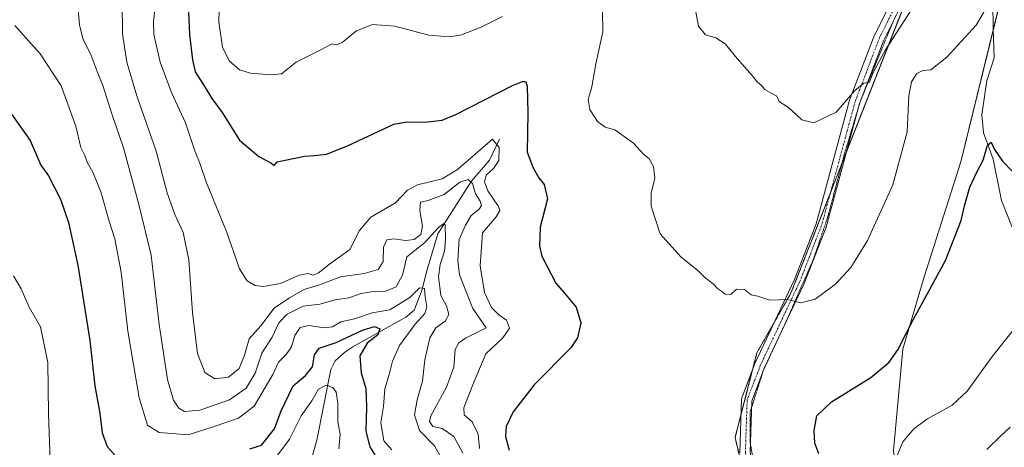
# Model space of a CAD drawing. Units: metres. Extents: x 615257 to 618739, y 4669233 to 4671603.
# Drawn here: x 617464 to 617761, y 4670845 to 4670974 of the extents above; entities that cross this region are included whole.
import ezdxf

# ---------------------------------------------------------------- set-up
doc = ezdxf.new("R2010")
doc.units = ezdxf.units.M
doc.header["$MEASUREMENT"] = 0
for name, pattern in [('TRAZO_Y_PUNTO', [1, 0.5, -0.25, 0, -0.25]), ('TRAZOS', [0.75, 0.5, -0.25]), ('TRAZOS2', [0.375, 0.25, -0.125])]:
    doc.linetypes.add(name, pattern=pattern)
for name, color, linetype, lineweight in [('Arbolado forestal', 92, 'TRAZOS', 0), ('Arbolado forestal CxS', 92, 'Continuous', 0), ('Corriente natural lineal', 142, 'Continuous', 13), ('Curva de nivel maestra', 36, 'Continuous', 30), ('Curva de nivel normal', 36, 'Continuous', 0), ('Matorral', 135, 'Continuous', 0), ('Matorral CxS', 135, 'Continuous', 0), ('Pastizal CxS', 92, 'Continuous', 0), ('Pista no pavimentada', 254, 'Continuous', 13), ('Pista no pavimentada Cxs', 254, 'Continuous', 0), ('Pista pavimentada eje', 135, 'TRAZO_Y_PUNTO', 0), ('Vía pecuaria eje', 92, 'TRAZOS2', 0)]:
    doc.layers.add(name, color=color, linetype=linetype, lineweight=lineweight)

# ---------------------------------------------------------------- blocks, each defined once
blk = doc.blocks.new('*U153')
at = {"layer": 'Matorral CxS', "color": 135, "linetype": 'Continuous', "lineweight": 0}
blk.add_polyline3d([(617937.91, 4670655.19, 388.29), (617925.36, 4670659.78, 390.14), (617925.06, 4670659.89, 390.16), (617912.4, 4670658.24, 390.42), (617902.77, 4670651.11, 389.26), (617886.59, 4670635.39, 384.84), (617872.73, 4670640.47, 383.85), (617854.77, 4670655.09, 387.2), (617850.28, 4670658.74, 388.28), (617829.81, 4670656.18, 388.03), (617810.19, 4670654.47, 386.94), (617788.86, 4670653.62, 384.74), (617773.19, 4670622.01, 378.94), (617755, 4670717.09, 380.99), (617739.16, 4670758.55, 386.29), (617727.74, 4670843.98, 395.2), (617730.65, 4670874.57, 399.64), (617737, 4670896.36, 400.52), (617748.04, 4670931, 400.82), (617786.48, 4671086.63, 413.69)], dxfattribs=at)
blk = doc.blocks.new('*U167')
at = {"layer": 'Curva de nivel normal', "color": 36, "linetype": 'Continuous', "lineweight": 0}
for points in [[(617762.96, 4670851.03, 390), (617760.28, 4670848.55, 390), (617755.94, 4670844.32, 390)], [(617597.92, 4670843.16, 390), (617595.25, 4670848.27, 390), (617591.69, 4670850.6, 390), (617588.89, 4670851.23, 390), (617587.88, 4670852.71, 390), (617588.29, 4670854.46, 390), (617593.04, 4670863.05, 390), (617595.21, 4670869.14, 390), (617595.68, 4670874.44, 390), (617596.76, 4670876.45, 390), (617598.72, 4670877.81, 390), (617604.96, 4670880.94, 390), (617600.97, 4670886.74, 390), (617596.99, 4670896.95, 390), (617596.42, 4670901.21, 390), (617596.88, 4670907.56, 390), (617598.71, 4670911.86, 390), (617600.5, 4670914.75, 390), (617602.89, 4670916.73, 390), (617603.54, 4670917.76, 390), (617603.19, 4670919.06, 390), (617601.8, 4670921.28, 390), (617600.84, 4670924.47, 390), (617599.57, 4670925.66, 390), (617597.09, 4670924.84, 390), (617592.35, 4670921.11, 390), (617587.48, 4670919.28, 390), (617585.16, 4670918.79, 390), (617584.96, 4670916.32, 390), (617585.83, 4670911.61, 390), (617585.24, 4670909.02, 390), (617583.28, 4670907.6, 390), (617580.68, 4670907.28, 390), (617577.2, 4670907.8, 390), (617575, 4670907.49, 390), (617574.01, 4670905.24, 390), (617573.96, 4670900.95, 390), (617572.42, 4670898.48, 390), (617568.16, 4670897.36, 390), (617561.07, 4670896.32, 390), (617555, 4670894.01, 390), (617550.06, 4670892.54, 390), (617545.64, 4670890, 390), (617541.06, 4670886.87, 390), (617537.07, 4670881.58, 390), (617533.48, 4670877.64, 390), (617532.14, 4670872.69, 390), (617530.55, 4670868.68, 390), (617527.33, 4670866.05, 390), (617523.17, 4670865.58, 390), (617520.15, 4670867.49, 390), (617517.97, 4670873.18, 390), (617516.45, 4670885.53, 390), (617515.36, 4670901.44, 390), (617513.63, 4670909.71, 390), (617511.08, 4670915.08, 390), (617508.78, 4670921.63, 390), (617505.45, 4670934.17, 390), (617499.62, 4670950.86, 390), (617496.66, 4670960.96, 390), (617495.38, 4670969.51, 390), (617495.22, 4670979.1, 390)]]:
    blk.add_polyline3d(points, dxfattribs=at)
blk = doc.blocks.new('*U170')
at = {"layer": 'Curva de nivel normal', "color": 36, "linetype": 'Continuous', "lineweight": 0}
for points in [[(617505.32, 4670978.32, 395), (617504.64, 4670973.2, 395), (617504.8, 4670969.34, 395), (617506.69, 4670961.02, 395), (617510.07, 4670951.88, 395), (617514.35, 4670942.68, 395), (617517.15, 4670934.23, 395), (617518.62, 4670930.53, 395), (617520.64, 4670924.59, 395), (617526.7, 4670909.98, 395), (617530.62, 4670898.77, 395), (617532.9, 4670895.09, 395), (617535.3, 4670893.73, 395), (617537.78, 4670893.36, 395), (617542.97, 4670894.34, 395), (617548.57, 4670896.81, 395), (617551.25, 4670897.29, 395), (617552.79, 4670896.83, 395), (617554.29, 4670897.4, 395), (617557.71, 4670900.14, 395), (617563.84, 4670904.54, 395), (617566.83, 4670910.31, 395), (617570.18, 4670914.29, 395), (617577.62, 4670918.64, 395), (617581.27, 4670922.4, 395), (617584.29, 4670924.04, 395), (617591.76, 4670925.88, 395), (617596.37, 4670928.68, 395), (617606.85, 4670937.82, 395), (617608.86, 4670935.26, 395), (617608.79, 4670931.35, 395), (617607.22, 4670928.94, 395), (617604.98, 4670926.94, 395), (617604.47, 4670924.92, 395), (617605.49, 4670922.18, 395), (617608.71, 4670917.54, 395), (617609.08, 4670916.34, 395), (617607.99, 4670914.41, 395), (617603.86, 4670909.57, 395), (617603.14, 4670899.65, 395), (617604.44, 4670891.58, 395), (617606.56, 4670887.08, 395), (617608.78, 4670884.87, 395), (617611.14, 4670883.3, 395), (617612.03, 4670880.89, 395), (617610.04, 4670877.94, 395), (617604.84, 4670873.12, 395), (617600.88, 4670863.63, 395), (617598.27, 4670856.86, 395), (617598.37, 4670854.76, 395), (617600.73, 4670852.61, 395), (617602.57, 4670848.94, 395), (617602.97, 4670844.61, 395)], [(617728.03, 4670840.28, 395), (617730.61, 4670846.61, 395), (617733.97, 4670850.61, 395), (617738.06, 4670853.52, 395), (617745.51, 4670857.66, 395), (617749.96, 4670861.86, 395), (617757.66, 4670872.44, 395), (617765.44, 4670882.22, 395)]]:
    blk.add_polyline3d(points, dxfattribs=at)
blk = doc.blocks.new('*U175')
at = {"layer": 'Curva de nivel normal', "color": 36, "linetype": 'Continuous', "lineweight": 0}
blk.add_polyline3d([(617591.56, 4670841.61, 385), (617589.42, 4670845.46, 385), (617584.86, 4670850.01, 385), (617583.35, 4670854.79, 385), (617584.14, 4670859.27, 385), (617585.82, 4670864.94, 385), (617586.44, 4670871.27, 385), (617588, 4670877.94, 385), (617589.78, 4670880.94, 385), (617592.65, 4670882.94, 385), (617593.71, 4670885.01, 385), (617593, 4670887.57, 385), (617591.31, 4670890.68, 385), (617590.97, 4670893.19, 385), (617590.58, 4670896.44, 385), (617591.1, 4670900.04, 385), (617592.46, 4670904.01, 385), (617592.67, 4670907.54, 385), (617592.62, 4670911.95, 385), (617592.19, 4670912.4, 385), (617590.56, 4670911.22, 385), (617586.34, 4670906.55, 385), (617581.02, 4670902.34, 385), (617579.71, 4670896.78, 385), (617577.83, 4670893.28, 385), (617574.71, 4670891.98, 385), (617570.94, 4670891.91, 385), (617567.31, 4670891.26, 385), (617563.55, 4670889.98, 385), (617559.47, 4670889.36, 385), (617554.82, 4670888.11, 385), (617549.84, 4670887.48, 385), (617544.99, 4670885.12, 385), (617542.51, 4670882.47, 385), (617540.45, 4670878.18, 385), (617537.31, 4670873.3, 385), (617535.35, 4670867.34, 385), (617532.64, 4670862.79, 385), (617527.61, 4670859.28, 385), (617518.66, 4670856.16, 385), (617514.05, 4670855.8, 385), (617512.3, 4670856.72, 385), (617510.76, 4670859.17, 385), (617508.9, 4670865.42, 385), (617506.39, 4670881.98, 385), (617503.97, 4670902.87, 385), (617500.22, 4670918.06, 385), (617495.65, 4670935.19, 385), (617492.16, 4670945.4, 385), (617489.41, 4670953.94, 385), (617487.68, 4670958.2, 385), (617485.88, 4670962.96, 385), (617483.36, 4670968.09, 385), (617482.42, 4670972.24, 385), (617482.01, 4670976.87, 385)], dxfattribs=at)
blk = doc.blocks.new('*U183')
at = {"layer": 'Curva de nivel normal', "color": 36, "linetype": 'Continuous', "lineweight": 0}
blk.add_polyline3d([(617576.54, 4670844.21, 380), (617574.15, 4670846.91, 380), (617573.26, 4670852.44, 380), (617574.05, 4670857.27, 380), (617574.45, 4670862.61, 380), (617575.73, 4670866.94, 380), (617576.72, 4670870.94, 380), (617578.86, 4670875.61, 380), (617583.62, 4670882.02, 380), (617586.49, 4670885.27, 380), (617587.09, 4670887.26, 380), (617586.57, 4670890.3, 380), (617586.43, 4670892.83, 380), (617584.85, 4670893.01, 380), (617581.95, 4670890.05, 380), (617575.92, 4670886.42, 380), (617570.65, 4670885.5, 380), (617565.33, 4670883.64, 380), (617561.17, 4670882.76, 380), (617558.64, 4670881.26, 380), (617556.13, 4670880.97, 380), (617551.52, 4670881.67, 380), (617548.9, 4670881.05, 380), (617547.3, 4670878.67, 380), (617546.29, 4670875.27, 380), (617544.71, 4670872.94, 380), (617542.36, 4670870.61, 380), (617540.7, 4670866.94, 380), (617535.06, 4670857.37, 380), (617530.27, 4670853.76, 380), (617523.01, 4670851.21, 380), (617515.13, 4670848.71, 380), (617506.35, 4670849.41, 380), (617502.86, 4670851.69, 380), (617500.35, 4670859.84, 380), (617496.91, 4670879.95, 380), (617494.94, 4670897.75, 380), (617493.04, 4670907.79, 380), (617491.34, 4670913.09, 380), (617488.83, 4670921.91, 380), (617486.43, 4670927.85, 380), (617484.77, 4670930.62, 380), (617483.99, 4670932.84, 380), (617482.77, 4670935.29, 380), (617481.28, 4670941.66, 380), (617476.88, 4670953.86, 380), (617470.52, 4670963.5, 380), (617462.83, 4670972.02, 380)], dxfattribs=at)
blk = doc.blocks.new('*U185')
at = {"layer": 'Curva de nivel normal', "color": 36, "linetype": 'Continuous', "lineweight": 0}
for points in [[(617756.56, 4670978.68, 405), (617752.67, 4670972.08, 405), (617743.83, 4670962.46, 405), (617739.07, 4670958.69, 405), (617736.66, 4670958.45, 405), (617734.82, 4670957.54, 405), (617733.19, 4670955, 405), (617732.44, 4670950.85, 405), (617731.88, 4670939.98, 405), (617727.62, 4670924.02, 405), (617719.93, 4670907.22, 405), (617714.92, 4670899.16, 405), (617710.31, 4670894.15, 405), (617704.15, 4670889.64, 405), (617699.89, 4670888.45, 405), (617695.82, 4670889.49, 405), (617690.51, 4670889.27, 405), (617686.84, 4670890.5, 405), (617684.9, 4670890.88, 405), (617682.82, 4670892.48, 405), (617680.49, 4670892.59, 405), (617678.75, 4670891.04, 405), (617677.02, 4670891.06, 405), (617675.92, 4670892.02, 405), (617674.69, 4670892.79, 405), (617673.41, 4670894.18, 405), (617670.8, 4670896.24, 405), (617668.77, 4670898.2, 405), (617663.62, 4670902.39, 405), (617657.47, 4670909.31, 405), (617654.76, 4670917.57, 405), (617654.73, 4670921.52, 405), (617655.86, 4670926.03, 405), (617655.43, 4670929.53, 405), (617654.08, 4670931.85, 405), (617652.45, 4670933.22, 405), (617649.36, 4670936.57, 405), (617643.74, 4670940.6, 405), (617640.81, 4670941.35, 405), (617638.53, 4670943.13, 405), (617636.21, 4670946.67, 405), (617635.77, 4670949.69, 405), (617636.83, 4670953.51, 405), (617638.05, 4670960.46, 405), (617640.19, 4670970.06, 405), (617640.02, 4670976.44, 405)], [(617609.91, 4670974.69, 405), (617603.44, 4670971.5, 405), (617597.51, 4670969.2, 405), (617593.91, 4670968.57, 405), (617587.7, 4670969.15, 405), (617577.46, 4670971.8, 405), (617570.72, 4670972.28, 405), (617565.91, 4670970.4, 405), (617561.55, 4670966.88, 405), (617559.86, 4670966.16, 405), (617558.58, 4670966.51, 405), (617555.09, 4670964.65, 405), (617547.74, 4670961.02, 405), (617543.23, 4670957.44, 405), (617540.04, 4670957.17, 405), (617533.9, 4670957.65, 405), (617530.58, 4670958.69, 405), (617527.51, 4670961.4, 405), (617525.44, 4670965.54, 405), (617524.4, 4670973.12, 405), (617524.69, 4670984.35, 405)]]:
    blk.add_polyline3d(points, dxfattribs=at)
blk = doc.blocks.new('*U187')
at = {"layer": 'Curva de nivel normal', "color": 36, "linetype": 'Continuous', "lineweight": 0}
blk.add_polyline3d([(617668.24, 4670976.14, 410), (617669.04, 4670971.78, 410), (617671.1, 4670969.16, 410), (617674.23, 4670968.29, 410), (617677.03, 4670966.45, 410), (617680.64, 4670962.06, 410), (617685.22, 4670956.98, 410), (617686.83, 4670954.93, 410), (617687.93, 4670954.03, 410), (617688.98, 4670952.75, 410), (617691.06, 4670951.49, 410), (617692.61, 4670950.71, 410), (617693.31, 4670949.08, 410), (617696.17, 4670947.33, 410), (617700.11, 4670943.64, 410), (617703.78, 4670942.68, 410), (617710.51, 4670945.88, 410), (617716.17, 4670952.45, 410), (617718.84, 4670954.63, 410), (617720.56, 4670954.91, 410), (617721.56, 4670957.69, 410), (617725.33, 4670964.64, 410), (617734.02, 4670978, 410)], dxfattribs=at)
blk = doc.blocks.new('*U194')
at = {"layer": 'Curva de nivel maestra', "color": 36, "linetype": 'Continuous', "lineweight": 30}
for points in [[(617461.14, 4670946.33, 375), (617467.46, 4670937.33, 375), (617470.72, 4670929.92, 375), (617472.98, 4670926.72, 375), (617474.84, 4670923.21, 375), (617476.68, 4670919.75, 375), (617479.08, 4670912.72, 375), (617481.86, 4670899.86, 375), (617485.48, 4670877.14, 375), (617486.99, 4670863.49, 375), (617488.47, 4670855.28, 375), (617489.18, 4670849.3, 375), (617490.74, 4670845.18, 375), (617493.15, 4670842.54, 375)], [(617533.69, 4670844.49, 375), (617537.24, 4670845.58, 375), (617541.21, 4670850.55, 375), (617543.17, 4670855.92, 375), (617546.8, 4670863.45, 375), (617550.54, 4670866.64, 375), (617552.67, 4670869.25, 375), (617553.27, 4670872.81, 375), (617554.68, 4670874.8, 375), (617559.74, 4670876.52, 375), (617567.7, 4670880.27, 375), (617571.31, 4670881.32, 375), (617572.95, 4670880.7, 375), (617572.29, 4670878.86, 375), (617569.11, 4670876.3, 375), (617566.91, 4670872.57, 375), (617567.3, 4670867.43, 375), (617568.75, 4670862.7, 375), (617568.95, 4670857.15, 375), (617568.74, 4670849.82, 375), (617569.93, 4670845.09, 375), (617571.41, 4670842.67, 375)]]:
    blk.add_polyline3d(points, dxfattribs=at)

msp = doc.modelspace()

# ---------------------------------------------------------------- linework, layer by layer
at = {"layer": 'Arbolado forestal', "color": 92, "linetype": 'TRAZOS', "lineweight": 0}
msp.add_polyline3d([(617734.36, 4670986.66, 411.14), (617713.53, 4670933.75, 408.18), (617712.24, 4670930.46, 407.98), (617708.77, 4670921.63, 407.37), (617696.87, 4670891.39, 405.04), (617691.84, 4670882.59, 404.42), (617686.62, 4670873.46, 403.87), (617685.31, 4670868.37, 403.63), (617681.8, 4670854.77, 403.41), (617680.02, 4670847.89, 403.39), (617682.62, 4670836.94, 403.41), (617688.84, 4670810.75, 403.25), (617693.22, 4670792.28, 402.55), (617694.47, 4670787.01, 402.31), (617706.69, 4670735.52, 396.29), (617708.3, 4670728.73, 395.63), (617708.82, 4670726.53, 395.4), (617708.82, 4670722.64, 394.96), (617708.82, 4670698.35, 392.07), (617708.33, 4670697.65, 391.99), (617687.48, 4670667.6, 384.53), (617632.74, 4670618.77, 373.35), (617606.72, 4670574.79, 368.02), (617594.45, 4670550.97, 364.97)], dxfattribs=at)
at = {"layer": 'Arbolado forestal CxS', "color": 92, "linetype": 'Continuous', "lineweight": 0}
msp.add_polyline3d([(617742.11, 4671006.38, 412.82), (617696.87, 4670891.39, 405.04), (617686.63, 4670873.46, 403.87), (617680.02, 4670847.89, 403.39), (617708.82, 4670726.53, 395.4), (617708.82, 4670698.35, 392.07), (617687.48, 4670667.6, 384.53), (617632.74, 4670618.77, 373.35), (617606.72, 4670574.79, 368.02), (617594.45, 4670550.97, 364.97), (617579.2, 4670556.52, 365.93), (617529.74, 4670582.43, 370.52), (617462.26, 4670625.77, 371.88)], dxfattribs=at)
at = {"layer": 'Corriente natural lineal', "color": 142, "linetype": 'Continuous', "lineweight": 13}
for points in [[(617757.74, 4670978.93, 404.68), (617757.83, 4670971.12, 403.84), (617758.18, 4670962.27, 402.85), (617755.91, 4670955.43, 401.95), (617754.4, 4670945.08, 401.28), (617754.93, 4670939.69, 400.56), (617757.85, 4670931.74, 399.79), (617760.35, 4670919.33, 397.71), (617767.13, 4670902.51, 395.56)], [(617608.96, 4670937.8, 396.48), (617605.98, 4670931.42, 393.29), (617600.43, 4670925.02, 390.64), (617590.43, 4670909.22, 385.04), (617587.14, 4670898.09, 381.72), (617585.57, 4670892.2, 379.86), (617583.29, 4670886.3, 378.55), (617580.74, 4670884.16, 377.07), (617564.75, 4670875.24, 374.14), (617562.32, 4670873.6, 373.03), (617559.43, 4670871.03, 372.46), (617558.15, 4670868.38, 371.8), (617553.95, 4670847.17, 366.34), (617549.91, 4670833.08, 362.92)]]:
    msp.add_polyline3d(points, dxfattribs=at)
at = {"layer": 'Curva de nivel maestra', "color": 36, "linetype": 'Continuous', "lineweight": 30}
for points in [[(617514.94, 4670983.01, 400), (617515.54, 4670969.3, 400), (617516.48, 4670961.64, 400), (617517.27, 4670958.04, 400), (617520.29, 4670953.37, 400), (617522.3, 4670950.05, 400), (617525.4, 4670945.81, 400), (617530.6, 4670937.52, 400), (617536.4, 4670932.55, 400), (617540.03, 4670930.61, 400), (617541.11, 4670929.82, 400), (617541.93, 4670930.94, 400), (617550.18, 4670932.67, 400), (617553.18, 4670932.85, 400), (617556.85, 4670933.28, 400), (617563.18, 4670935.8, 400), (617577.18, 4670942.26, 400), (617581.01, 4670943.05, 400), (617586.52, 4670942.86, 400), (617591.73, 4670943.55, 400), (617595.85, 4670945.24, 400), (617612.95, 4670953.9, 400), (617615.89, 4670955.1, 400), (617616.82, 4670955.15, 400), (617617.38, 4670953.84, 400), (617617.5, 4670945.74, 400), (617617.39, 4670933.85, 400), (617619.12, 4670929.13, 400), (617620.84, 4670926.12, 400), (617622.46, 4670924.08, 400), (617623.44, 4670919.86, 400), (617621.31, 4670911.27, 400), (617621.09, 4670905.51, 400), (617621.79, 4670902.58, 400), (617625.94, 4670894.37, 400), (617628.62, 4670891.4, 400), (617632.14, 4670887.15, 400), (617633.55, 4670882.44, 400), (617632.51, 4670877.96, 400), (617630.53, 4670874.95, 400), (617619.46, 4670863.78, 400), (617613.09, 4670855.61, 400), (617610.98, 4670851.21, 400), (617610.8, 4670848.25, 400), (617611.88, 4670844.12, 400)], [(617705.26, 4670843.02, 400), (617704.11, 4670846.21, 400), (617703.83, 4670850, 400), (617704.69, 4670854.5, 400), (617709.12, 4670858.63, 400), (617720.92, 4670865.99, 400), (617726.53, 4670870.57, 400), (617729.06, 4670874.36, 400), (617733.75, 4670883.39, 400), (617743.44, 4670901.27, 400), (617748.2, 4670913.27, 400), (617749.15, 4670917.74, 400), (617750.83, 4670923.32, 400), (617752.87, 4670927.8, 400), (617754.85, 4670931.46, 400), (617756.16, 4670936.01, 400), (617757.2, 4670936.9, 400), (617758.28, 4670934.64, 400), (617760.69, 4670931.11, 400), (617763.55, 4670928.1, 400)]]:
    msp.add_polyline3d(points, dxfattribs=at)
at = {"layer": 'Curva de nivel normal', "color": 36, "linetype": 'Continuous', "lineweight": 0}
for points in [[(617462.51, 4670896.62, 370), (617464.82, 4670892.66, 370), (617467.21, 4670887.19, 370), (617470.61, 4670881.3, 370), (617472.86, 4670870.51, 370), (617473.04, 4670855.01, 370), (617473.58, 4670840.89, 370)], [(617539.19, 4670838.66, 370), (617545.72, 4670847.4, 370), (617549.18, 4670854.44, 370), (617552.42, 4670858.93, 370), (617554.44, 4670862.45, 370), (617556.76, 4670863.64, 370), (617558.72, 4670862.98, 370), (617559.77, 4670861.58, 370), (617560.29, 4670858.28, 370), (617560.28, 4670852.68, 370), (617560.95, 4670848.79, 370), (617560.55, 4670844.5, 370)]]:
    msp.add_polyline3d(points, dxfattribs=at)
at = {"layer": 'Matorral', "color": 135, "linetype": 'Continuous', "lineweight": 0}
msp.add_polyline3d([(617773.19, 4670622.01, 378.94), (617755, 4670717.09, 380.99), (617752.31, 4670724.14, 381.24), (617739.16, 4670758.55, 386.29), (617727.74, 4670843.98, 395.2), (617730.65, 4670874.57, 399.64), (617737, 4670896.36, 400.52), (617748.04, 4670931, 400.82), (617757.85, 4670970.69, 403.74), (617767.68, 4671010.5, 408.95), (617786.48, 4671086.63, 413.69)], dxfattribs=at)
at = {"layer": 'Pastizal CxS', "color": 92, "linetype": 'Continuous', "lineweight": 0}
for points in [[(617786.48, 4671086.63, 413.69), (617748.04, 4670931, 400.82), (617737, 4670896.36, 400.52), (617730.65, 4670874.57, 399.64), (617727.74, 4670843.98, 395.2), (617739.16, 4670758.55, 386.29), (617755, 4670717.09, 380.99), (617773.19, 4670622.01, 378.94), (617760.7, 4670616.94, 376), (617741.94, 4670622.91, 380.95), (617724.02, 4670632.29, 384.58), (617712.93, 4670651.91, 387.84), (617636.06, 4670543.57, 365.24), (617621.73, 4670531.08, 362.95), (617527.89, 4670375.9, 352.25)], [(617773.19, 4670622.01, 378.94), (617755, 4670717.09, 380.99), (617752.31, 4670724.14, 381.24), (617739.16, 4670758.55, 386.29), (617727.74, 4670843.98, 395.2), (617730.65, 4670874.57, 399.64), (617737, 4670896.36, 400.52), (617748.04, 4670931, 400.82), (617757.85, 4670970.69, 403.74), (617767.68, 4671010.5, 408.95), (617786.48, 4671086.63, 413.69)], [(617520.96, 4670423.54, 352.57), (617544.81, 4670455.4, 356.48), (617567.13, 4670473.86, 357.78), (617578.74, 4670491.07, 359.38), (617584.81, 4670499.17, 360.28), (617597.23, 4670529.7, 362.81), (617601.39, 4670543.57, 364.11), (617594.45, 4670550.97, 364.97), (617606.72, 4670574.79, 368.02), (617632.74, 4670618.77, 373.35), (617687.48, 4670667.6, 384.53), (617708.82, 4670698.35, 392.07), (617708.82, 4670726.53, 395.4), (617680.02, 4670847.89, 403.39), (617686.63, 4670873.46, 403.87), (617696.87, 4670891.39, 405.04), (617742.11, 4671006.38, 412.82)], [(617734.36, 4670986.66, 411.14), (617713.53, 4670933.75, 408.18), (617712.24, 4670930.46, 407.98), (617708.77, 4670921.63, 407.37), (617696.87, 4670891.39, 405.04), (617691.84, 4670882.59, 404.42), (617686.62, 4670873.46, 403.87), (617685.31, 4670868.37, 403.63), (617681.8, 4670854.77, 403.41), (617680.02, 4670847.89, 403.39), (617682.62, 4670836.94, 403.41), (617688.84, 4670810.75, 403.25), (617693.22, 4670792.28, 402.55), (617694.47, 4670787.01, 402.31), (617706.69, 4670735.52, 396.29), (617708.3, 4670728.73, 395.63), (617708.82, 4670726.53, 395.4), (617708.82, 4670722.64, 394.96), (617708.82, 4670698.35, 392.07), (617708.33, 4670697.65, 391.99), (617687.48, 4670667.6, 384.53), (617632.74, 4670618.77, 373.35), (617606.72, 4670574.79, 368.02), (617594.45, 4670550.97, 364.97)]]:
    msp.add_polyline3d(points, dxfattribs=at)
at = {"layer": 'Pista no pavimentada', "color": 254, "linetype": 'Continuous', "lineweight": 13}
for points in [[(617681.42, 4670843.28, 403.35), (617681.96, 4670859.57, 403.5), (617686.03, 4670870.26, 403.71), (617697.94, 4670895.54, 405.43), (617704.45, 4670912.29, 406.8), (617714.55, 4670949.5, 409.9), (617721.93, 4670968.88, 410.93), (617751.62, 4671028.17, 414.31)], [(617754.4, 4671026.69, 413.72), (617724.83, 4670967.64, 410.27), (617717.55, 4670948.53, 409.38), (617707.44, 4670911.31, 406.61), (617700.84, 4670894.32, 405.39), (617688.94, 4670869.06, 403.44), (617685.08, 4670858.91, 403.31), (617684.56, 4670843.41, 403.24), (617688.07, 4670824.91, 403.28), (617694.69, 4670782.96, 402.18), (617696.74, 4670769.37, 400.94), (617699.47, 4670756.96, 399.26), (617702.66, 4670745.73, 397.63), (617707.27, 4670734.04, 396.12), (617709.96, 4670724.92, 395.2), (617711.52, 4670712.97, 393.58), (617711.65, 4670702.17, 392.29), (617711.29, 4670692.77, 391.17), (617708.8, 4670685.46, 390.04), (617702.56, 4670677.17, 387.98), (617692.36, 4670666.71, 385.13), (617670.79, 4670644.85, 379.59), (617658.96, 4670633.43, 377.03), (617647.13, 4670621.78, 374.62)]]:
    msp.add_polyline3d(points, dxfattribs=at)
at = {"layer": 'Pista no pavimentada Cxs', "color": 254, "linetype": 'Continuous', "lineweight": 0}
for points in [[(617681.42, 4670843.28, 403.35), (617681.96, 4670859.57, 403.5), (617686.03, 4670870.26, 403.71), (617697.94, 4670895.54, 405.43), (617704.45, 4670912.29, 406.8), (617714.55, 4670949.5, 409.9), (617721.93, 4670968.88, 410.93), (617751.62, 4671028.17, 414.31)], [(617754.4, 4671026.69, 413.72), (617724.83, 4670967.64, 410.27), (617717.55, 4670948.53, 409.38), (617707.44, 4670911.31, 406.61), (617700.84, 4670894.32, 405.39), (617688.94, 4670869.06, 403.44), (617685.08, 4670858.91, 403.31), (617684.56, 4670843.41, 403.24), (617688.07, 4670824.91, 403.28), (617694.69, 4670782.96, 402.18), (617696.74, 4670769.37, 400.94), (617699.47, 4670756.96, 399.26), (617702.66, 4670745.73, 397.63), (617707.27, 4670734.04, 396.12), (617709.96, 4670724.92, 395.2), (617711.52, 4670712.97, 393.58), (617711.65, 4670702.17, 392.29), (617711.29, 4670692.77, 391.17), (617708.8, 4670685.46, 390.04), (617702.56, 4670677.17, 387.98), (617692.36, 4670666.71, 385.13), (617670.79, 4670644.85, 379.59), (617658.96, 4670633.43, 377.03), (617647.13, 4670621.78, 374.62)]]:
    msp.add_polyline3d(points, dxfattribs=at)
at = {"layer": 'Pista pavimentada eje', "color": 135, "linetype": 'TRAZO_Y_PUNTO', "lineweight": 0}
msp.add_polyline3d([(617753.15, 4671027.39, 414.01), (617723.52, 4670968.22, 410.59), (617716.19, 4670948.97, 409.63), (617706.09, 4670911.76, 406.68), (617699.53, 4670894.89, 405.4), (617687.63, 4670869.62, 403.58), (617683.66, 4670859.2, 403.4), (617683.13, 4670843.3, 403.29), (617686.67, 4670824.67, 403.35), (617695.34, 4670769.11, 401.14), (617701.31, 4670745.27, 397.78), (617705.92, 4670733.58, 396.17), (617708.56, 4670724.63, 395.18), (617710.09, 4670712.87, 393.71), (617709.87, 4670693.04, 391.2), (617707.52, 4670686.14, 389.96), (617701.48, 4670678.1, 387.88), (617669.79, 4670645.87, 379.6), (617646.1, 4670622.78, 374.58), (617635.82, 4670611.52, 372.13)], dxfattribs=at)
at = {"layer": 'Vía pecuaria eje', "color": 92, "linetype": 'TRAZOS2', "lineweight": 0}
for points in [[(617728.53, 4670975.03, 410.63), (617727.08, 4670971.81, 410.51), (617725.22, 4670967.27, 410.1), (617723.35, 4670962.72, 409.61), (617721.48, 4670958.18, 409.79), (617719.62, 4670953.63, 409.61), (617717.91, 4670949.46, 409.4), (617717.75, 4670949.09, 409.39), (617717.71, 4670948.95, 409.39), (617717.25, 4670947.43, 409.33), (617716.57, 4670945.17, 409.27), (617715.38, 4670941.24, 408.99), (617714.2, 4670937.32, 408.62), (617713.02, 4670933.4, 408.18), (617711.77, 4670928.67, 407.85), (617710.52, 4670923.93, 407.51), (617709.26, 4670919.2, 407.12), (617708.01, 4670914.46, 406.81), (617706.57, 4670910.23, 406.58), (617705.13, 4670905.99, 406.31), (617703.68, 4670901.75, 405.93), (617702.06, 4670898.04, 405.59), (617700.44, 4670894.34, 405.38), (617698.82, 4670890.63, 405.04), (617697.19, 4670886.93, 404.72), (617695.57, 4670883.22, 404.48), (617693.81, 4670879.43, 404.09), (617692.72, 4670877.09, 403.89)], [(617692.72, 4670877.09, 403.89), (617692.05, 4670875.65, 403.78), (617690.29, 4670871.86, 403.54), (617688.69, 4670868.41, 403.42), (617688.54, 4670868.07, 403.41), (617688.39, 4670867.61, 403.4), (617687.23, 4670863.97, 403.32), (617685.92, 4670859.87, 403.29), (617685.02, 4670857.03, 403.24)], [(617685.02, 4670857.03, 403.24), (617684.61, 4670855.76, 403.21), (617684.61, 4670850.96, 403.13), (617684.61, 4670846.16, 403.18), (617684.65, 4670845.98, 403.18)], [(617684.65, 4670845.98, 403.18), (617685.36, 4670842, 403.22), (617686.1, 4670837.84, 403.22), (617686.84, 4670833.68, 403.23), (617687.59, 4670829.52, 403.28), (617688.28, 4670824.6, 403.27), (617688.97, 4670819.67, 403.16), (617689.52, 4670815.72, 403.16)]]:
    msp.add_polyline3d(points, dxfattribs=at)

# ---------------------------------------------------------------- block references
at = {"layer": 'Curva de nivel maestra', "color": 36, "linetype": 'Continuous', "lineweight": 30}
msp.add_blockref('*U194', (0, 0), dxfattribs=at)
at = {"layer": 'Curva de nivel normal', "color": 36, "linetype": 'Continuous', "lineweight": 0}
for name in ['*U187', '*U167', '*U170', '*U185', '*U183', '*U175']:
    msp.add_blockref(name, (0, 0), dxfattribs=at)
at = {"layer": 'Matorral CxS', "color": 135, "linetype": 'Continuous', "lineweight": 0}
msp.add_blockref('*U153', (0, 0), dxfattribs=at)

doc.saveas('drawing.dxf')
